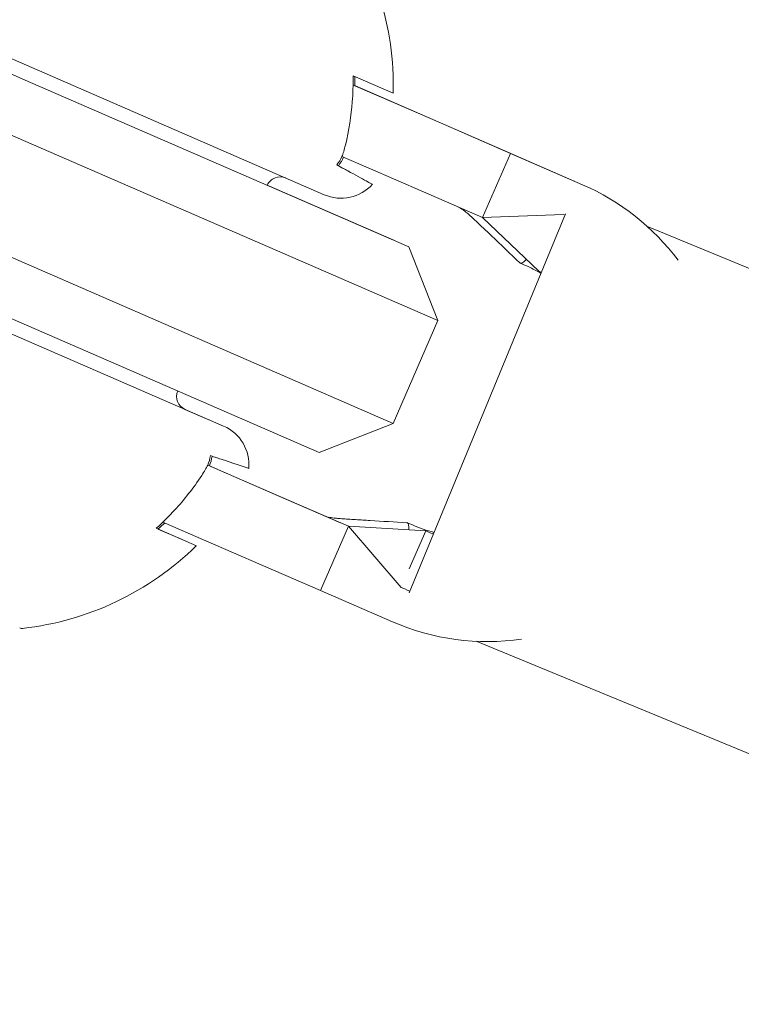
# Model space of a CAD drawing. Units: millimetres. Extents: x -1995 to 4995, y -4995 to 1995.
# Drawn here: x -113 to -87, y -275 to -240 of the extents above; entities that cross this region are included whole.
import ezdxf

# ---------------------------------------------------------------- set-up
doc = ezdxf.new("R2010")
doc.units = ezdxf.units.MM
doc.header["$LTSCALE"] = 1000
doc.linetypes.add('DASHED2', pattern=[0.375, 0.25, -0.125])
doc.layers.add('1 EQUIPMENT', color=7, linetype='Continuous', lineweight=18)
doc.layers.add('EN_SAFETYZONE', color=30, linetype='DASHED2', lineweight=18, true_color=0xff7f00)

# ---------------------------------------------------------------- blocks, each defined once
blk = doc.blocks.new('ENNAJ BLOCK')
at = {"layer": '1 EQUIPMENT', "lineweight": 0}
for p, q in [((-122.967, -237.109), (-101.874, -246.28)), ((-112.62, -242.153), (-117.661, -239.961)), ((-98.864, -248.134), (-112.62, -242.153)), ((-100.851, -242.036), (-99.419, -242.659)), ((-100.849, -242.364), (-99.315, -243.031)), ((-99.318, -243.03), (-100.786, -242.392)), ((-97.463, -243.837), (-99.318, -243.03)), ((-97.345, -243.888), (-99.315, -243.031)), ((-113.417, -243.987), (-97.827, -250.766)), ((-95.518, -244.682), (-97.463, -243.837)), ((-97.345, -243.888), (-95.235, -244.805)), ((-92.969, -245.791), (-95.518, -244.682)), ((-101.246, -244.918), (-100.312, -245.324)), ((-95.235, -244.805), (-96.232, -247.098)), ((-92.668, -245.922), (-95.235, -244.805)), ((-105.463, -254.534), (-126.555, -245.362)), ((-100.312, -245.324), (-98.342, -246.181)), ((-99.392, -247.905), (-103.908, -245.941)), ((-98.342, -246.181), (-96.232, -247.098)), ((-93.268, -246.959), (-98.846, -260.474)), ((-93.35, -246.988), (-96.232, -247.098)), ((-94.227, -249.007), (-96.232, -247.098)), ((-93.29, -247.014), (-93.35, -246.988)), ((77.864, -316.853), (-90.35, -247.418)), ((-99.422, -254.434), (-115.012, -247.655)), ((-99.392, -247.905), (-99.392, -247.905)), ((-98.864, -248.134), (-97.827, -250.766)), ((-94.705, -248.799), (-94.887, -248.72)), ((-94.13, -249.049), (-94.227, -249.007)), ((-115.81, -249.49), (-102.054, -255.471)), ((-97.827, -250.766), (-99.422, -254.434)), ((-105.991, -254.304), (-106.843, -253.934)), ((-102.054, -255.471), (-99.422, -254.434)), ((-106.031, -255.922), (-105.097, -256.329)), ((-105.1, -256.327), (-105.972, -255.948)), ((-103.245, -257.134), (-105.1, -256.327)), ((-103.127, -257.185), (-105.097, -256.329)), ((-101.3, -257.98), (-103.245, -257.134)), ((-103.127, -257.185), (-101.017, -258.102)), ((-107.628, -257.954), (-106.094, -258.621)), ((-98.732, -258.059), (-98.914, -257.98)), ((-106.437, -258.799), (-107.869, -258.176)), ((-106.966, -258.569), (-107.805, -258.204)), ((-102.014, -260.395), (-101.017, -258.102)), ((-99.131, -260.285), (-101.017, -258.102)), ((-101.017, -258.102), (-98.254, -258.267)), ((-98.254, -258.267), (-98.844, -259.624)), ((-98.07, -258.347), (-98.254, -258.267)), ((-106.094, -258.621), (-104.123, -259.478)), ((-104.123, -259.478), (-102.014, -260.395)), ((-99.446, -261.512), (-102.014, -260.395)), ((-98.948, -260.365), (-99.131, -260.285)), ((322, -434.936), (-96.454, -262.207))]:
    blk.add_line(p, q, dxfattribs=at)
for centre, radius, start, end in [((470.356, -500), 694.356, 143.572112, 180), ((470.356, -500), 694.356, 143.572112, 180), ((470.356, -500), 656.356, 143.572112, 180), ((-109.916, -242.383), 10.5, 358.4946, 36.6382), ((-103.449, -246.141), 0.5, 66.5, 156.5), ((-101.276, -244.905), 1.5, 246.5, 318.0607), ((-96.057, -253.717), 8.5, 36.8881, 66.5), ((-106.639, -253.477), 0.5, 156.5, 246.5), ((-106.589, -255.68), 1.5, 66.1736, 66.5), ((-106.061, -255.909), 1.5, 354.9393, 66.5), ((-96.057, -253.717), 5.049, 246.5, 247.5702), ((-113.798, -251.311), 10.5, 276.3618, 314.5054), ((-96.057, -253.717), 7.25, 246.5, 247.5702), ((-96.057, -253.717), 8.5, 246.5, 278.2524), ((-112.656, -261.547), 0.2, 246.5, 276.3618)]:
    blk.add_arc(centre, radius, start, end, dxfattribs=at)
for centre, major_axis, ratio, start_param, end_param in [((-96.358, -253.586), (3.389, 7.795), 0.992673, -0.002393, 0), ((-93.492, -245.51), (-1.396, -3.21), 0.120835, -0.043682, 0.348498)]:
    blk.add_ellipse(centre, major_axis=major_axis, ratio=ratio, start_param=start_param, end_param=end_param, dxfattribs=at)
at = {"layer": '1 EQUIPMENT', "lineweight": 0, "extrusion": (0, 0, -1)}
for start_param, end_param in [(-0.043682, 0), (0, 0.348534)]:
    blk.add_ellipse((-100.309, -261.19), major_axis=(1.396, 3.21), ratio=0.120835, start_param=start_param, end_param=end_param, dxfattribs=at)
at = {"layer": '1 EQUIPMENT', "lineweight": 0}
for points, knots in [([(-100.851, -242.036), (-100.845, -242.356), (-100.853, -242.671), (-100.913, -243.456), (-100.994, -243.989), (-101.142, -244.586), (-101.162, -244.663), (-101.183, -244.739)], [1.2244407, 1.2244407, 1.2244407, 1.2244407, 1.3136911, 1.3136911, 1.4608602, 1.4608602, 1.4826225, 1.4826225, 1.4826225, 1.4826225]), ([(-101.183, -244.739), (-101.202, -244.802), (-101.222, -244.862), (-101.246, -244.918), (-101.29, -245.019), (-101.355, -245.124), (-101.428, -245.219)], [0.95046684, 0.95046684, 0.95046684, 0.95046684, 0.96855699, 0.96855699, 0.96855699, 1.00167286, 1.00167286, 1.00167286, 1.00167286]), ([(-101.428, -245.219), (-101.283, -245.298), (-101.147, -245.371), (-100.763, -245.58), (-100.531, -245.706), (-100.23, -245.869), (-100.16, -245.907), (-100.16, -245.907)], [5.0151237, 5.0151237, 5.0151237, 5.0151237, 5.1153675, 5.1153675, 5.3586843, 5.3586843, 5.6020012, 5.6020012, 5.6020012, 5.6020012]), ([(-94.903, -248.709), (-95.239, -248.388), (-95.576, -248.065), (-96.1, -247.566), (-96.293, -247.382), (-96.512, -247.178), (-96.552, -247.14), (-96.623, -247.074), (-96.655, -247.045), (-96.741, -246.968), (-96.787, -246.929), (-96.862, -246.866), (-96.893, -246.842), (-96.983, -246.778), (-97.033, -246.749), (-97.086, -246.727)], [0, 0, 0, 0, 1.401872, 1.401872, 2.171437, 2.171437, 2.35205, 2.35205, 2.516106, 2.516106, 2.847074, 2.847074, 3.180994, 3.180994, 3.87789, 3.87789, 3.87789, 3.87789]), ([(-105.935, -255.584), (-105.954, -255.702), (-105.987, -255.821), (-106.031, -255.922), (-106.055, -255.978), (-106.086, -256.034), (-106.119, -256.09)], [0.93544112, 0.93544112, 0.93544112, 0.93544112, 0.96855699, 0.96855699, 0.96855699, 0.98664714, 0.98664714, 0.98664714, 0.98664714]), ([(-105.875, -255.61), (-105.895, -255.728), (-105.928, -255.847), (-105.972, -255.948), (-105.972, -255.948), (-105.972, -255.948), (-105.972, -255.948)], [0.93544112, 0.93544112, 0.93544112, 0.93544112, 0.96855699, 0.96855699, 0.96855699, 0.96855942, 0.96855942, 0.96855942, 0.96855942]), ([(-104.567, -256.042), (-104.567, -256.042), (-104.642, -256.016), (-104.967, -255.908), (-105.217, -255.824), (-105.632, -255.685), (-105.778, -255.636), (-105.935, -255.584)], [5.6020012, 5.6020012, 5.6020012, 5.6020012, 5.845318, 5.845318, 6.0886348, 6.0886348, 6.1888786, 6.1888786, 6.1888786, 6.1888786]), ([(-106.119, -256.09), (-106.16, -256.157), (-106.203, -256.224), (-106.539, -256.74), (-106.873, -257.163), (-107.407, -257.742), (-107.63, -257.963), (-107.869, -258.176)], [4.9494951, 4.9494951, 4.9494951, 4.9494951, 4.9712573, 4.9712573, 5.1184264, 5.1184264, 5.2076768, 5.2076768, 5.2076768, 5.2076768]), ([(-101.871, -257.731), (-101.815, -257.755), (-101.756, -257.773), (-101.62, -257.8), (-101.552, -257.809), (-101.391, -257.825), (-101.325, -257.83), (-101.182, -257.841), (-101.105, -257.846), (-100.94, -257.857), (-100.849, -257.863), (-100.586, -257.879), (-100.413, -257.89), (-99.804, -257.926), (-99.368, -257.951), (-98.932, -257.976)], [0, 0, 0, 0, 0.738265, 0.738265, 1.265613, 1.265613, 1.529937, 1.529937, 1.771811, 1.771811, 2.046377, 2.046377, 2.564343, 2.564343, 3.8787, 3.8787, 3.8787, 3.8787])]:
    blk.add_open_spline(points, degree=3, knots=knots, dxfattribs=at)
for points in [[(-100.787, -242.064), (-100.785, -242.174), (-100.785, -242.283), (-100.786, -242.392)], [(-101.187, -244.943), (-101.231, -245.044), (-101.296, -245.15), (-101.368, -245.245)], [(-101.368, -245.245), (-101.311, -245.278), (-101.257, -245.31), (-101.206, -245.34)], [(-94.146, -249.086), (-94.326, -248.978), (-94.513, -248.882), (-94.705, -248.799)], [(-105.696, -255.664), (-105.752, -255.647), (-105.813, -255.629), (-105.875, -255.61)], [(-107.565, -257.982), (-107.643, -258.056), (-107.723, -258.131), (-107.805, -258.204)], [(-98.732, -258.059), (-98.482, -258.168), (-98.223, -258.256), (-97.958, -258.322)]]:
    blk.add_open_spline(points, degree=3, dxfattribs=at)
at = {"layer": 'EN_SAFETYZONE'}
blk.add_lwpolyline([(-1264.231, -2264.231), (735.769, -4264.231, 0.668179), (4995, -2500), (4995, -500, 0.414214), (2500, 1995), (500, 1995, 0.668179)], format="xyb", close=True, dxfattribs=at)

msp = doc.modelspace()

# ---------------------------------------------------------------- block references
at = {"layer": '1 EQUIPMENT'}
msp.add_blockref('ENNAJ BLOCK', (0, 0), dxfattribs=at)

doc.saveas('drawing.dxf')
